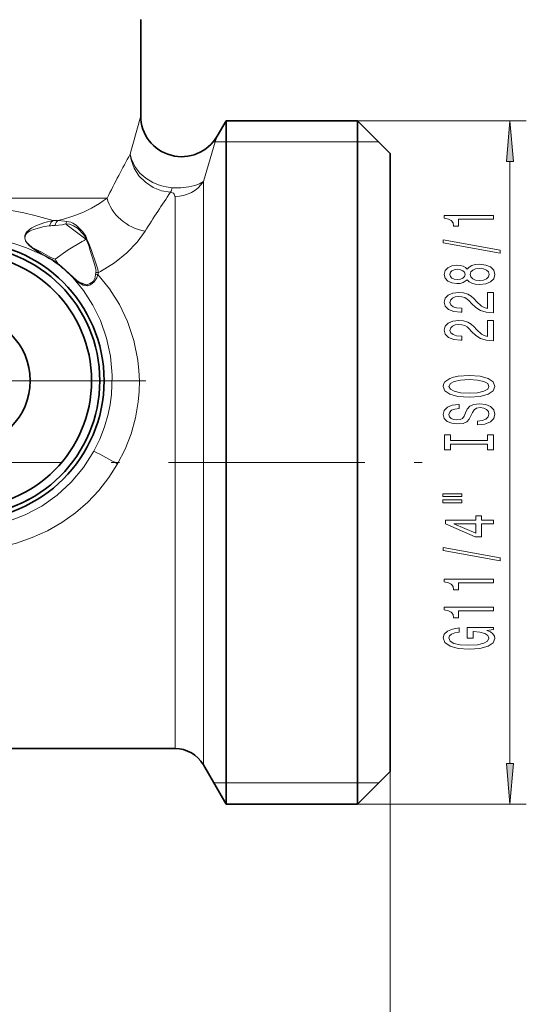
# Model space of a CAD drawing. Extents: x 0 to 420, y 0 to 297.
# Drawn here: x 293 to 324, y 90 to 150 of the extents above; entities that cross this region are included whole.
import ezdxf

# ---------------------------------------------------------------- set-up
doc = ezdxf.new("R2010")
doc.units = 0
doc.linetypes.add('DASHDOT', pattern=[18.5, 12, -3, 0.5, -3])

msp = doc.modelspace()

# ---------------------------------------------------------------- linework, layer by layer
at = {"color": 7, "lineweight": 35}
for p, q in [((300.566284, 150.188522), (300.566284, 144.28949)), ((305.231354, 143.039474), (305.779297, 143.98851)), ((305.779297, 141.429993), (305.779297, 143.98851)), ((305.779297, 143.98851), (313.816284, 143.98851)), ((313.816284, 141.429993), (313.816284, 143.98851)), ((315.816284, 141.98851), (313.816284, 143.98851)), ((315.816284, 139.674835), (315.816284, 141.98851)), ((305.779297, 102.188515), (305.779297, 141.429993)), ((313.816284, 102.188515), (313.816284, 141.429993)), ((315.816284, 104.188515), (315.816284, 139.674835)), ((292.316284, 105.588516), (302.661591, 105.588516)), ((304.393646, 104.588516), (305.779297, 102.188515)), ((315.816284, 104.188515), (313.816284, 102.188515)), ((305.779297, 102.188515), (313.816284, 102.188515))]:
    msp.add_line(p, q, dxfattribs=at)
at = {"color": 7, "lineweight": 13}
for p, q in [((313.816284, 143.98851), (324.126556, 143.98851)), ((304.98645, 142.688522), (305.120972, 142.688522)), ((305.120972, 142.688522), (305.779297, 142.688522)), ((305.779297, 142.688522), (313.816284, 142.688522)), ((313.816284, 142.688522), (315.116302, 142.688522)), ((323.126556, 104.679001), (323.126556, 141.498032)), ((304.393646, 139.323792), (304.393646, 140.277359)), ((296.924377, 139.244324), (260.089142, 139.244324)), ((296.924377, 139.244324), (298.507202, 139.244324)), ((302.661591, 138.446213), (302.661591, 139.348236)), ((304.393646, 104.588516), (304.393646, 139.323792)), ((302.661591, 105.588516), (302.661591, 138.446213)), ((297.173309, 136.894943), (297.209167, 136.929779)), ((297.22049, 136.74678), (297.226776, 136.748383)), ((297.22049, 136.74678), (297.229065, 136.73436)), ((297.226776, 136.748383), (297.275513, 136.759613)), ((297.228699, 136.734863), (297.226776, 136.748383)), ((297.229858, 136.735321), (297.278259, 136.749054)), ((297.278259, 136.749069), (297.275513, 136.759613)), ((293.931152, 136.239761), (294.482361, 135.868988)), ((293.931427, 136.239624), (293.956879, 136.197357)), ((298.098267, 134.758041), (297.966248, 134.688232)), ((315.816284, 104.188515), (315.816284, 51.846161)), ((305.779297, 103.488518), (305.028748, 103.48851)), ((313.816284, 103.488518), (305.779297, 103.488518)), ((315.116302, 103.48851), (313.816284, 103.488518)), ((313.816284, 102.188515), (324.126556, 102.188515))]:
    msp.add_line(p, q, dxfattribs=at)
at = {"color": 7, "linetype": 'DASHDOT', "lineweight": 13}
for p, q in [((300.878052, 128.088516), (278.754547, 128.088516)), ((283.768677, 123.088516), (318.729736, 123.088516))]:
    msp.add_line(p, q, dxfattribs=at)
at = {"color": 7, "lineweight": 13}
for points in [[(323.344452, 141.498032), (323.126556, 143.98851), (322.908691, 141.498032)], [(322.126556, 137.964081), (322.126556, 138.200104), (319.10495, 138.200104), (319.10495, 138.023727), (319.368652, 137.977051), (319.545868, 137.883667), (319.649628, 137.741028), (319.684204, 137.5439), (319.991119, 137.5439), (319.991119, 137.964081)], [(322.528564, 135.894775), (322.528564, 136.07373), (319.044434, 136.701401), (319.044434, 136.519836)], [(320.509857, 134.266388), (320.63089, 134.134109), (320.799469, 134.043335), (321.011292, 133.986267), (321.266327, 133.968109), (321.651062, 134.009613), (321.949341, 134.128922), (322.139526, 134.323441), (322.213013, 134.587997), (322.139526, 134.84996), (321.949341, 135.044479), (321.651062, 135.163788), (321.266327, 135.207886), (321.011292, 135.187134), (320.799469, 135.13266), (320.63089, 135.039291), (320.509857, 134.909607), (320.406097, 135.013351), (320.263458, 135.085983), (320.090546, 135.130066), (319.878723, 135.14563), (319.571808, 135.104126), (319.325409, 134.995209), (319.165466, 134.818832), (319.10495, 134.587997), (319.165466, 134.354568), (319.325409, 134.178192), (319.571808, 134.066666), (319.878723, 134.027771), (320.090546, 134.040741), (320.263458, 134.084824)], [(321.25769, 134.217102), (321.028564, 134.240448), (320.855652, 134.315659), (320.743286, 134.432373), (320.704376, 134.587997), (320.743286, 134.741028), (320.855652, 134.857742), (321.028564, 134.932953), (321.25769, 134.958893), (321.504089, 134.932953), (321.689972, 134.857742), (321.811005, 134.741028), (321.849915, 134.587997), (321.811005, 134.432373), (321.689972, 134.315659), (321.504089, 134.240448)], [(319.9133, 134.27417), (319.723114, 134.294907), (319.576141, 134.357162), (319.485352, 134.455719), (319.450775, 134.587997), (319.485352, 134.717682), (319.576141, 134.816238), (319.723114, 134.878479), (319.9133, 134.901825), (320.107849, 134.878479), (320.259125, 134.816238), (320.358551, 134.717682), (320.388794, 134.587997), (320.354248, 134.455719), (320.259125, 134.357162), (320.107849, 134.294907)], [(322.126556, 132.243759), (322.126556, 133.480927), (321.754822, 133.480927), (321.754822, 132.503128), (321.551636, 132.557587), (321.383057, 132.65097), (321.076141, 132.938858), (320.946442, 133.091888), (320.760559, 133.263062), (320.544434, 133.384964), (320.289398, 133.455002), (319.999756, 133.480927), (319.636658, 133.436844), (319.351349, 133.314941), (319.1698, 133.128204), (319.10495, 132.886993), (319.178436, 132.638), (319.381592, 132.448654), (319.705811, 132.326752), (320.133759, 132.285263), (320.194275, 132.285263), (320.194275, 132.521286), (320.159698, 132.521286), (319.865753, 132.544617), (319.649628, 132.614655), (319.511292, 132.726181), (319.463745, 132.874023), (319.506958, 133.024445), (319.615051, 133.135986), (319.78363, 133.208603), (319.995422, 133.234543), (320.194275, 133.216385), (320.362885, 133.167099), (320.509857, 133.084106), (320.639526, 132.969986), (320.777863, 132.816956), (321.045868, 132.562775), (321.331177, 132.38382), (321.677002, 132.277481), (322.113586, 132.243759)], [(322.126556, 130.532379), (322.126556, 131.769547), (321.754822, 131.769547), (321.754822, 130.791748), (321.551636, 130.846207), (321.383057, 130.939575), (321.076141, 131.227478), (320.946442, 131.380508), (320.760559, 131.551682), (320.544434, 131.673584), (320.289398, 131.743622), (319.999756, 131.769547), (319.636658, 131.725464), (319.351349, 131.603561), (319.1698, 131.416809), (319.10495, 131.175598), (319.178436, 130.926605), (319.381592, 130.737274), (319.705811, 130.615372), (320.133759, 130.573883), (320.194275, 130.573883), (320.194275, 130.809906), (320.159698, 130.809906), (319.865753, 130.833237), (319.649628, 130.903259), (319.511292, 131.014801), (319.463745, 131.162628), (319.506958, 131.313065), (319.615051, 131.424591), (319.78363, 131.497223), (319.995422, 131.523148), (320.194275, 131.505005), (320.362885, 131.455719), (320.509857, 131.372726), (320.639526, 131.258606), (320.777863, 131.105576), (321.045868, 130.851395), (321.331177, 130.672424), (321.677002, 130.566101), (322.113586, 130.532379)], [(320.626556, 127.07589), (321.300903, 127.122574), (321.798035, 127.257446), (322.10495, 127.467529), (322.208679, 127.742462), (322.10495, 128.014801), (321.798035, 128.227478), (321.300903, 128.359756), (320.626556, 128.409027), (319.956543, 128.359756), (319.684204, 128.302689), (319.459412, 128.227478), (319.152496, 128.014801), (319.074707, 127.885117), (319.044434, 127.742462), (319.152496, 127.464935), (319.455078, 127.254852), (319.952209, 127.122574)], [(320.626556, 127.324883), (320.103516, 127.353409), (319.718781, 127.439003), (319.485352, 127.571274), (319.403229, 127.742462), (319.485352, 127.911049), (319.723114, 128.043335), (320.107849, 128.128922), (320.626556, 128.160034), (321.149628, 128.128922), (321.534363, 128.043335), (321.767761, 127.911049), (321.845581, 127.742462), (321.767761, 127.571274), (321.534363, 127.439003), (321.153931, 127.353409)], [(321.136658, 125.621277), (321.136658, 125.385254), (321.594849, 125.437134), (321.932037, 125.566811), (322.135193, 125.766525), (322.208679, 126.036263), (322.139526, 126.303406), (321.949341, 126.503128), (321.651062, 126.630211), (321.25769, 126.676895), (320.903229, 126.637993), (320.674133, 126.52906), (320.522827, 126.352692), (320.410431, 126.116669), (320.328308, 125.914368), (320.233185, 125.782089), (320.094849, 125.706871), (319.878723, 125.683525), (319.684204, 125.706871), (319.537231, 125.774307), (319.437805, 125.878052), (319.403229, 126.020706), (319.446442, 126.165947), (319.563171, 126.280067), (319.75769, 126.355286), (320.021362, 126.391594), (320.021362, 126.627625), (320.012726, 126.627625), (319.606384, 126.586121), (319.303802, 126.464218), (319.113586, 126.272285), (319.048767, 126.012924), (319.113586, 125.779495), (319.295166, 125.597931), (319.576141, 125.481216), (319.93924, 125.439728), (320.263458, 125.473434), (320.483917, 125.571999), (320.63089, 125.727615), (320.743286, 125.9403), (320.842712, 126.150391), (320.937805, 126.308594), (321.076141, 126.404564), (321.300903, 126.438278), (321.530029, 126.407158), (321.702942, 126.326752), (321.811005, 126.204849), (321.845581, 126.046638), (321.798035, 125.87027), (321.659698, 125.735397), (321.434937, 125.649811)], [(321.763458, 124.200386), (321.763458, 123.868393), (322.126556, 123.868393), (322.126556, 124.770988), (321.763458, 124.770988), (321.763458, 124.439003), (319.489685, 124.439003), (319.489685, 124.770988), (319.126556, 124.770988), (319.126556, 123.868393), (319.489685, 123.868393), (319.489685, 124.200386)], [(319.018494, 120.998077), (320.194275, 120.998077), (320.194275, 121.171852), (319.018494, 121.171852)], [(319.018494, 120.621994), (320.194275, 120.621994), (320.194275, 120.79837), (319.018494, 120.79837)], [(322.126556, 119.328194), (322.126556, 119.561623), (321.383057, 119.561623), (321.383057, 119.81839), (321.037231, 119.81839), (321.037231, 119.561623), (319.191406, 119.561623), (319.191406, 119.3256), (321.002655, 118.537125), (321.383057, 118.537125), (321.383057, 119.328194)], [(321.037231, 118.75499), (319.692841, 119.328194), (321.037231, 119.328194)], [(322.528564, 117.06955), (322.528564, 117.248505), (319.044434, 117.876175), (319.044434, 117.694618)], [(322.126556, 115.716087), (322.126556, 115.95211), (319.10495, 115.95211), (319.10495, 115.775742), (319.368652, 115.729057), (319.545868, 115.635681), (319.649628, 115.493034), (319.684204, 115.295914), (319.991119, 115.295914), (319.991119, 115.716087)], [(322.126556, 114.0047), (322.126556, 114.240723), (319.10495, 114.240723), (319.10495, 114.064362), (319.368652, 114.01767), (319.545868, 113.924301), (319.649628, 113.781647), (319.684204, 113.584534), (319.991119, 113.584534), (319.991119, 114.0047)], [(321.724548, 112.814651), (322.126556, 112.858734), (322.126556, 112.988419), (320.505524, 112.988419), (320.505524, 112.33223), (320.872955, 112.33223), (320.872955, 112.736832), (320.898895, 112.736832), (321.2966, 112.705711), (321.590546, 112.622711), (321.776428, 112.495621), (321.836945, 112.337418), (321.759125, 112.161041), (321.525696, 112.023575), (321.140991, 111.935394), (320.613586, 111.904266), (320.090546, 111.9328), (319.705811, 112.020981), (319.472382, 112.161041), (319.390259, 112.35038), (319.433472, 112.480064), (319.554504, 112.586403), (319.75769, 112.664215), (320.030029, 112.708305), (320.030029, 112.96508), (319.615051, 112.897644), (319.303802, 112.770554), (319.113586, 112.591591), (319.044434, 112.365944), (319.152496, 112.070267), (319.468079, 111.847214), (319.965179, 111.704559), (320.626556, 111.655281), (321.292267, 111.704559), (321.789398, 111.847214), (322.10495, 112.057297), (322.208679, 112.321854), (322.174133, 112.469688), (322.087646, 112.601967), (321.936371, 112.716087)], [(322.908691, 104.679001), (323.126556, 102.188515), (323.344452, 104.679001)]]:
    msp.add_lwpolyline(points, close=True, dxfattribs=at)
for points in [[(299.926666, 141.950027), (299.981262, 141.599899), (300.165039, 141.088379), (300.458008, 140.62558), (300.851471, 140.225342), (301.32077, 139.914444), (301.839355, 139.708176), (302.387634, 139.613907)], [(299.926666, 141.950027), (299.997864, 141.640045), (300.206818, 141.18782), (300.517761, 140.78537), (300.882874, 140.466248), (301.302032, 140.21167), (301.75946, 140.027451), (302.124939, 139.937134), (302.497742, 139.892242)], [(302.497803, 139.892273), (303.014801, 139.889343), (303.496582, 139.94043), (303.86615, 140.025131), (304.165833, 140.138458), (304.393646, 140.277359)], [(302.387665, 139.613953), (302.56073, 139.560486), (302.616699, 139.505081), (302.660217, 139.379623), (302.661591, 139.348236)], [(295.21698, 137.882187), (294.101868, 138.185532), (293.41391, 138.353683), (292.23941, 138.582016), (291.206329, 138.714401), (290.098541, 138.781982), (288.900024, 138.765579), (287.632721, 138.641068), (286.306915, 138.379776), (285.40741, 138.113815), (284.911438, 137.929993)], [(293.956879, 136.197357), (293.737183, 136.384247), (293.628387, 136.49707), (293.531067, 136.647095), (293.476715, 136.821823), (293.486176, 136.983673), (293.562714, 137.144058), (293.761353, 137.343903), (293.905609, 137.437622), (294.207428, 137.581131), (294.713684, 137.765198), (295.216736, 137.882523)], [(293.931427, 136.239624), (293.724731, 136.414505), (293.624573, 136.514954), (293.535339, 136.652435), (293.487152, 136.813904), (293.52832, 137.015549), (293.626282, 137.134247), (293.817902, 137.26326), (294.015991, 137.344894), (294.657959, 137.526367), (294.993713, 137.568054)], [(294.993713, 137.568054), (295.10141, 137.786789), (295.215881, 137.882034)], [(295.987915, 137.680634), (295.774658, 137.612152), (295.328003, 137.586945)], [(296.057159, 137.820679), (295.905762, 137.851715), (295.526611, 137.895294)], [(297.22049, 136.74678), (296.075531, 137.607285), (295.988464, 137.680161)], [(296.4617, 137.557495), (296.211304, 137.660431), (295.988464, 137.680161)], [(297.173309, 136.894943), (297.079834, 137.015198), (296.69458, 137.414825), (296.4617, 137.557465)], [(297.209167, 136.929779), (297.02771, 137.190765), (296.615204, 137.599701), (296.513611, 137.669006)], [(294.573822, 135.786819), (293.579773, 136.22049), (292.933563, 136.446396), (292.168518, 136.652954), (291.321808, 136.805847), (290.381134, 136.884399), (289.358765, 136.861908), (288.258392, 136.710541), (287.673737, 136.574738), (287.076965, 136.394775), (286.452698, 136.160202), (285.7435, 135.835556)], [(297.22049, 136.74678), (297.106598, 136.660614), (296.98764, 136.597168), (296.13913, 136.096146), (295.340332, 135.511993)], [(297.822601, 134.915604), (297.733093, 135.218475), (297.569763, 135.733612), (297.460785, 136.112381), (297.417694, 136.303177), (297.229858, 136.735321)], [(297.937714, 134.911041), (297.836609, 135.223297), (297.52771, 136.120239), (297.354095, 136.576935), (297.278259, 136.749054)], [(300.834167, 137.224823), (300.34967, 136.556183), (299.722717, 135.903915), (298.966553, 135.296112), (298.098267, 134.758041)], [(295.340332, 135.511993), (295.063293, 135.631485), (294.49884, 135.944168), (293.931427, 136.239624)], [(294.482208, 135.869171), (295.151489, 135.502853), (295.503479, 135.252777)], [(295.503479, 135.252777), (295.752472, 135.059769), (296.422852, 134.437759)], [(297.701721, 123.780678), (298.058563, 124.507782), (298.349854, 125.264191), (298.572937, 126.042557), (298.694458, 126.63607), (298.776428, 127.234192), (298.822571, 128.416077), (298.719452, 129.577682), (298.476074, 130.697815), (298.104126, 131.759338), (297.635956, 132.714645), (297.071136, 133.595535), (296.419739, 134.395996)], [(297.25351, 133.957062), (297.427582, 134.008575), (297.65213, 134.164566), (297.785339, 134.406662), (297.811249, 134.602692)], [(297.303772, 133.89769), (297.490417, 133.949646), (297.730103, 134.125351), (297.893036, 134.382935), (297.954895, 134.583679)], [(299.155609, 122.995262), (299.61377, 123.898949), (299.977966, 124.840256), (300.244812, 125.807915), (300.412628, 126.789993), (300.468628, 127.430878), (300.483154, 128.069275), (300.456726, 128.706818), (300.390198, 129.335754), (300.143311, 130.553146), (299.754456, 131.708603), (299.260406, 132.745468), (298.657715, 133.705688), (297.954926, 134.583649)], [(296.74231, 134.151428), (297.000397, 133.995285), (297.253662, 133.957016)], [(296.747284, 134.101212), (297.022583, 133.937561), (297.303925, 133.897705)], [(287.968567, 119.275337), (289.086334, 119.111511), (290.214966, 119.090424), (291.337769, 119.212479), (292.4422, 119.476891), (293.508148, 119.880966), (294.519257, 120.420242), (295.45929, 121.088165), (296.31604, 121.880524), (297.068542, 122.782898), (297.701721, 123.780685)], [(287.490356, 117.94133), (288.582764, 117.764793), (289.689178, 117.697311), (290.796997, 117.739647), (291.893616, 117.891296), (292.966736, 118.150558), (293.935974, 118.486786), (294.865723, 118.911041), (295.747772, 119.419594), (296.574432, 120.008133), (297.326538, 120.660309), (298.011597, 121.379868), (298.62326, 122.160591), (299.155609, 122.995262)]]:
    msp.add_lwpolyline(points, dxfattribs=at)
at = {"color": 7, "lineweight": 35}
for radius in [8.509046, 8.25, 7.75, 4]:
    msp.add_circle((289.816284, 128.088516), radius, dxfattribs=at)
at = {"color": 7, "lineweight": 13}
for centre, radius, start, end in [((422.012115, 109.823471), 126.241779, 164.156193, 165.25696), ((419.672516, 106.816711), 120.036883, 162.436447, 163.814192), ((365.708984, 105.662354), 75.127293, 151.117444, 152.252184), ((358.907288, 109.238106), 67.442877, 152.250326, 153.58224), ((301.155884, 140.257477), 1.390231, 332.415678, 344.776063), ((293.973114, 145.32666), 7.587087, 289.788162, 306.702664), ((354.393097, 104.040649), 63.008103, 145.626682, 146.903558), ((293.913788, 145.416718), 7.692425, 282.102601, 289.976907), ((348.331299, 107.989822), 55.773336, 146.901905, 148.387226), ((294.98172, 140.626938), 3.059665, 270.223959, 276.498724), ((295.086121, 144.390961), 6.510554, 271.142907, 273.879292), ((296.472351, 137.528687), 0.506972, 144.838697, 162.616627), ((296.010864, 136.915741), 0.9054, 56.280663, 87.021521), ((296.803772, 136.676712), 0.429054, 9.616063, 30.564065), ((295.16684, 136.173981), 2.132051, 15.584608, 19.764074), ((296.544739, 136.572601), 0.754322, 14.384747, 28.261327), ((296.506958, 139.356125), 4.059234, 231.079387, 241.560189), ((294.783417, 136.111755), 0.386719, 218.881953, 237.17779), ((291.396301, 129.677475), 6.88592, 52.6604, 62.527704), ((298.831848, 137.51944), 4.027093, 209.896512, 214.25517), ((295.746094, 135.34613), 0.259864, 201.046485, 228.234859), ((290.833008, 128.999283), 7.767447, 44.008873, 52.391028), ((297.300659, 134.805893), 0.533246, 350.004827, 11.869136), ((297.038574, 134.682495), 0.927691, 0.353587, 14.259342), ((296.467896, 134.412231), 0.051258, 150.454246, 198.638379), ((298.613922, 136.500198), 3.039924, 223.806124, 232.116128), ((298.278381, 136.179672), 2.544641, 223.203605, 232.864157), ((297.981232, 135.335495), 0.752279, 256.940526, 267.995726), ((298.954468, 134.509918), 1.14685, 169.783149, 175.368727), ((298.02832, 135.440903), 0.75523, 254.443982, 265.284886), ((299.146393, 134.507065), 1.193982, 171.272553, 176.320268), ((296.874023, 134.138611), 0.132151, 174.457306, 196.483769), ((298.167267, 137.13176), 3.30355, 244.448349, 253.945645), ((297.674744, 134.262863), 0.520422, 215.991991, 224.559261), ((246.614014, 27.728683), 108.794036, 61.122345, 61.992586)]:
    msp.add_arc(centre, radius, start, end, dxfattribs=at)
at = {"color": 7, "lineweight": 35}
for centre, radius, start, end in [((303.066284, 144.28949), 2.500002, 180.000063, 329.999835), ((289.816284, 128.088516), 8.25, 118.647885, 298.647887), ((302.661591, 103.588516), 2, 30.000001, 90.000003)]:
    msp.add_arc(centre, radius, start, end, dxfattribs=at)
at = {"color": 7, "lineweight": 13}
for centre, major_axis, ratio, start_param, end_param in [((302.661591, 141.206482), (2, 0), 0.929127, 4.712390171, 5.759586532), ((300.834167, 139.244293), (2.201416, -1.184814), 0.769964, 3.751644963, 5.105247554), ((295.713501, 137.445633), (0.042618, -0.498184), 0.793457, 3.523576613, 4.357694658)]:
    msp.add_ellipse(centre, major_axis=major_axis, ratio=ratio, start_param=start_param, end_param=end_param, dxfattribs=at)
for points in [[(323.344452, 141.498032), (323.126556, 143.98851), (323.344452, 141.498032), (322.908691, 141.498032)], [(322.908691, 104.679001), (323.126556, 102.188515), (322.908691, 104.679001), (323.344452, 104.679001)]]:
    msp.add_solid(points, dxfattribs=at)

doc.saveas('drawing.dxf')
